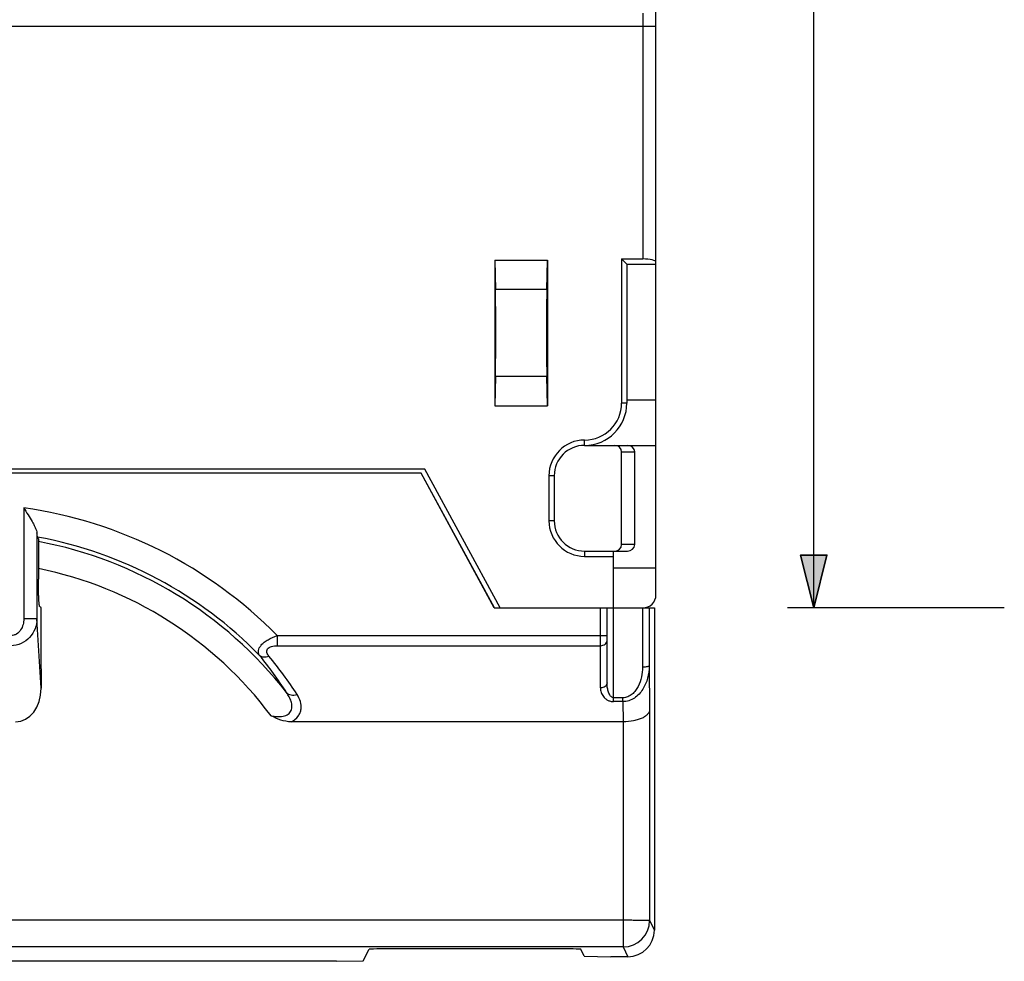
# Model space of a CAD drawing. Units: inches. Extents: x 27 to 193, y 123 to 258.
# Drawn here: x 68 to 106, y 123 to 159 of the extents above; entities that cross this region are included whole.
import ezdxf

# ---------------------------------------------------------------- set-up
doc = ezdxf.new("R2010")
doc.units = ezdxf.units.IN
doc.header["$MEASUREMENT"] = 0

# ---------------------------------------------------------------- blocks, each defined once
blk = doc.blocks.new('block 5')
at = {"color": 7, "lineweight": 25, "true_color": 0xffffff}
blk.add_lwpolyline([(105.611, 136.665), (97.401, 136.665)], dxfattribs=at)
blk = doc.blocks.new('block 7')
at = {"color": 7, "lineweight": 25, "true_color": 0xffffff}
blk.add_lwpolyline([(98.401, 136.665), (98.401, 181.665)], dxfattribs=at)
blk = doc.blocks.new('block 11')
at = {"true_color": 0xffffff}
h = blk.add_hatch(color=7, dxfattribs=at)
h.dxf.hatch_style = 2
h.paths.add_polyline_path([(98.401, 136.665), (98.901, 138.665), (97.901, 138.665)])
at = {"color": 7, "lineweight": 35, "true_color": 0xffffff}
blk.add_lwpolyline([(98.401, 136.665), (98.901, 138.665), (97.901, 138.665), (98.401, 136.665)], dxfattribs=at)
blk = doc.blocks.new('block 10')
blk.add_blockref('block 11', (0, 0))
blk = doc.blocks.new('block 2')
for name in ['block 7', 'block 10', 'block 5']:
    blk.add_blockref(name, (0, 0))
blk = doc.blocks.new('block 62')
at = {"color": 7, "lineweight": 25, "true_color": 0xffffff}
blk.add_lwpolyline([(80.341, 123.299), (81.35, 123.317)], dxfattribs=at)
blk = doc.blocks.new('block 64')
at = {"color": 7, "lineweight": 25, "true_color": 0xffffff}
blk.add_lwpolyline([(80.341, 123.299), (52.013, 123.299)], dxfattribs=at)
blk = doc.blocks.new('block 65')
at = {"color": 7, "lineweight": 25, "true_color": 0xffffff}
blk.add_lwpolyline([(91.369, 123.474), (90.725, 123.474)], dxfattribs=at)
blk = doc.blocks.new('block 67')
at = {"color": 7, "lineweight": 25, "true_color": 0xffffff}
blk.add_lwpolyline([(88.586, 123.77), (82.568, 123.77)], dxfattribs=at)
blk = doc.blocks.new('block 69')
at = {"color": 7, "lineweight": 25, "true_color": 0xffffff}
blk.add_lwpolyline([(91.186, 123.84), (41.168, 123.84)], dxfattribs=at)
blk = doc.blocks.new('block 70')
at = {"color": 7, "lineweight": 25, "true_color": 0xffffff}
blk.add_lwpolyline([(91.186, 124.849), (41.168, 124.849)], dxfattribs=at)
blk = doc.blocks.new('block 72')
at = {"color": 7, "lineweight": 25, "true_color": 0xffffff}
blk.add_lwpolyline([(89.717, 123.491), (90.725, 123.474)], dxfattribs=at)
blk = doc.blocks.new('block 73')
at = {"color": 7, "lineweight": 25, "true_color": 0xffffff}
blk.add_lwpolyline([(91.183, 132.357), (78.619, 132.357)], dxfattribs=at)
blk = doc.blocks.new('block 76')
at = {"color": 7, "lineweight": 25, "true_color": 0xffffff}
blk.add_lwpolyline([(91.175, 133.121), (90.827, 133.121)], dxfattribs=at)
blk = doc.blocks.new('block 78')
at = {"color": 7, "lineweight": 25, "true_color": 0xffffff}
blk.add_lwpolyline([(91.175, 133.268), (90.827, 133.268)], dxfattribs=at)
blk = doc.blocks.new('block 82')
at = {"color": 7, "lineweight": 25, "true_color": 0xffffff}
blk.add_lwpolyline([(78.095, 135.237), (90.327, 135.237)], dxfattribs=at)
blk = doc.blocks.new('block 86')
at = {"color": 7, "lineweight": 25, "true_color": 0xffffff}
blk.add_lwpolyline([(78.095, 135.618), (90.327, 135.618)], dxfattribs=at)
blk = doc.blocks.new('block 88')
at = {"color": 7, "lineweight": 25, "true_color": 0xffffff}
blk.add_lwpolyline([(86.308, 136.665), (92.369, 136.665)], dxfattribs=at)
blk = doc.blocks.new('block 89')
at = {"color": 7, "lineweight": 25, "true_color": 0xffffff}
blk.add_lwpolyline([(92.427, 138.165), (90.827, 138.165)], dxfattribs=at)
blk = doc.blocks.new('block 92')
at = {"color": 7, "lineweight": 25, "true_color": 0xffffff}
blk.add_lwpolyline([(89.727, 138.615), (90.827, 138.615)], dxfattribs=at)
blk = doc.blocks.new('block 94')
at = {"color": 7, "lineweight": 25, "true_color": 0xffffff}
blk.add_lwpolyline([(89.727, 138.815), (91.347, 138.815)], dxfattribs=at)
blk = doc.blocks.new('block 95')
at = {"color": 7, "lineweight": 25, "true_color": 0xffffff}
blk.add_lwpolyline([(91.627, 139.065), (91.127, 139.065)], dxfattribs=at)
blk = doc.blocks.new('block 97')
at = {"color": 7, "lineweight": 25, "true_color": 0xffffff}
blk.add_lwpolyline([(69.159, 134.357), (69.16, 134.357)], dxfattribs=at)
blk = doc.blocks.new('block 99')
at = {"color": 7, "lineweight": 25, "true_color": 0xffffff}
blk.add_lwpolyline([(88.577, 139.965), (88.377, 139.965)], dxfattribs=at)
blk = doc.blocks.new('block 103')
at = {"color": 7, "lineweight": 25, "true_color": 0xffffff}
blk.add_lwpolyline([(88.577, 141.665), (88.377, 141.665)], dxfattribs=at)
blk = doc.blocks.new('block 105')
at = {"color": 7, "lineweight": 25, "true_color": 0xffffff}
blk.add_lwpolyline([(83.539, 141.765), (48.815, 141.765)], dxfattribs=at)
blk = doc.blocks.new('block 106')
at = {"color": 7, "lineweight": 25, "true_color": 0xffffff}
blk.add_lwpolyline([(83.676, 141.915), (48.677, 141.915)], dxfattribs=at)
blk = doc.blocks.new('block 108')
at = {"color": 7, "lineweight": 25, "true_color": 0xffffff}
blk.add_lwpolyline([(91.127, 142.565), (91.627, 142.565)], dxfattribs=at)
blk = doc.blocks.new('block 110')
at = {"color": 7, "lineweight": 25, "true_color": 0xffffff}
blk.add_lwpolyline([(89.727, 142.815), (92.427, 142.815)], dxfattribs=at)
blk = doc.blocks.new('block 113')
at = {"color": 7, "lineweight": 25, "true_color": 0xffffff}
blk.add_lwpolyline([(86.327, 144.315), (88.327, 144.315)], dxfattribs=at)
blk = doc.blocks.new('block 114')
at = {"color": 7, "lineweight": 25, "true_color": 0xffffff}
blk.add_lwpolyline([(91.327, 144.415), (91.127, 144.415)], dxfattribs=at)
blk = doc.blocks.new('block 116')
at = {"color": 7, "lineweight": 25, "true_color": 0xffffff}
blk.add_lwpolyline([(92.427, 144.526), (91.327, 144.526)], dxfattribs=at)
blk = doc.blocks.new('block 118')
at = {"color": 7, "lineweight": 25, "true_color": 0xffffff}
blk.add_lwpolyline([(88.3, 145.417), (86.354, 145.417)], dxfattribs=at)
blk = doc.blocks.new('block 122')
at = {"color": 7, "lineweight": 25, "true_color": 0xffffff}
blk.add_lwpolyline([(88.3, 148.713), (86.354, 148.713)], dxfattribs=at)
blk = doc.blocks.new('block 125')
at = {"color": 7, "lineweight": 25, "true_color": 0xffffff}
blk.add_lwpolyline([(91.327, 149.665), (92.427, 149.665)], dxfattribs=at)
blk = doc.blocks.new('block 127')
at = {"color": 7, "lineweight": 25, "true_color": 0xffffff}
blk.add_lwpolyline([(86.327, 149.815), (88.327, 149.815)], dxfattribs=at)
blk = doc.blocks.new('block 129')
at = {"color": 7, "lineweight": 25, "true_color": 0xffffff}
blk.add_lwpolyline([(91.127, 149.865), (91.927, 149.865)], dxfattribs=at)
blk = doc.blocks.new('block 200')
at = {"color": 7, "lineweight": 25, "true_color": 0xffffff}
blk.add_lwpolyline([(39.927, 158.665), (92.427, 158.665)], dxfattribs=at)
blk = doc.blocks.new('block 257')
at = {"color": 7, "lineweight": 25, "true_color": 0xffffff}
blk.add_lwpolyline([(91.327, 149.665), (91.127, 149.865)], dxfattribs=at)
blk = doc.blocks.new('block 259')
at = {"color": 7, "lineweight": 25, "true_color": 0xffffff}
blk.add_lwpolyline([(86.308, 136.665), (83.539, 141.765)], dxfattribs=at)
blk = doc.blocks.new('block 260')
at = {"color": 7, "lineweight": 25, "true_color": 0xffffff}
blk.add_lwpolyline([(86.316, 136.665), (83.547, 141.765)], dxfattribs=at)
blk = doc.blocks.new('block 261')
at = {"color": 7, "lineweight": 25, "true_color": 0xffffff}
blk.add_lwpolyline([(89.717, 123.491), (89.586, 123.753)], dxfattribs=at)
blk = doc.blocks.new('block 265')
at = {"color": 7, "lineweight": 25, "true_color": 0xffffff}
blk.add_lwpolyline([(69.16, 133.629), (69.002, 136.25)], dxfattribs=at)
blk = doc.blocks.new('block 266')
at = {"color": 7, "lineweight": 25, "true_color": 0xffffff}
blk.add_lwpolyline([(69.159, 134.357), (69.16, 134.333)], dxfattribs=at)
blk = doc.blocks.new('block 301')
at = {"color": 7, "lineweight": 25, "true_color": 0xffffff}
blk.add_lwpolyline([(86.527, 136.665), (83.676, 141.915)], dxfattribs=at)
blk = doc.blocks.new('block 302')
at = {"color": 7, "lineweight": 25, "true_color": 0xffffff}
blk.add_lwpolyline([(91.186, 123.84), (91.369, 123.474)], dxfattribs=at)
blk = doc.blocks.new('block 303')
at = {"color": 7, "lineweight": 25, "true_color": 0xffffff}
blk.add_lwpolyline([(92.186, 124.84), (92.369, 124.473)], dxfattribs=at)
blk = doc.blocks.new('block 313')
at = {"color": 7, "lineweight": 25, "true_color": 0xffffff}
blk.add_lwpolyline([(68.502, 140.448), (68.502, 136.254)], dxfattribs=at)
blk = doc.blocks.new('block 315')
at = {"color": 7, "lineweight": 25, "true_color": 0xffffff}
blk.add_lwpolyline([(69.002, 139.502), (69.002, 136.25)], dxfattribs=at)
blk = doc.blocks.new('block 316')
at = {"color": 7, "lineweight": 25, "true_color": 0xffffff}
blk.add_lwpolyline([(69.056, 139.283), (69.056, 137.757)], dxfattribs=at)
blk = doc.blocks.new('block 320')
at = {"color": 7, "lineweight": 25, "true_color": 0xffffff}
blk.add_lwpolyline([(69.16, 134.333), (69.16, 133.629)], dxfattribs=at)
blk = doc.blocks.new('block 321')
at = {"color": 7, "lineweight": 25, "true_color": 0xffffff}
blk.add_lwpolyline([(69.16, 134.357), (69.16, 136.684)], dxfattribs=at)
blk = doc.blocks.new('block 349')
at = {"color": 7, "lineweight": 25, "true_color": 0xffffff}
blk.add_lwpolyline([(78.095, 135.618), (78.095, 135.237)], dxfattribs=at)
blk = doc.blocks.new('block 368')
at = {"color": 7, "lineweight": 25, "true_color": 0xffffff}
blk.add_lwpolyline([(86.327, 149.815), (86.354, 148.713)], dxfattribs=at)
blk = doc.blocks.new('block 370')
at = {"color": 7, "lineweight": 25, "true_color": 0xffffff}
blk.add_lwpolyline([(88.327, 144.315), (88.3, 145.417)], dxfattribs=at)
blk = doc.blocks.new('block 372')
at = {"color": 7, "lineweight": 25, "true_color": 0xffffff}
blk.add_lwpolyline([(86.327, 149.815), (86.327, 144.315)], dxfattribs=at)
blk = doc.blocks.new('block 374')
at = {"color": 7, "lineweight": 25, "true_color": 0xffffff}
blk.add_lwpolyline([(86.354, 145.417), (86.327, 144.315)], dxfattribs=at)
blk = doc.blocks.new('block 381')
at = {"color": 7, "lineweight": 25, "true_color": 0xffffff}
blk.add_lwpolyline([(91.175, 133.121), (91.183, 132.357)], dxfattribs=at)
blk = doc.blocks.new('block 382')
at = {"color": 7, "lineweight": 25, "true_color": 0xffffff}
blk.add_lwpolyline([(92.169, 134.468), (92.186, 132.808)], dxfattribs=at)
blk = doc.blocks.new('block 383')
at = {"color": 7, "lineweight": 25, "true_color": 0xffffff}
blk.add_lwpolyline([(91.915, 136.665), (91.919, 134.427)], dxfattribs=at)
blk = doc.blocks.new('block 384')
at = {"color": 7, "lineweight": 25, "true_color": 0xffffff}
blk.add_lwpolyline([(92.165, 136.665), (92.169, 134.468)], dxfattribs=at)
blk = doc.blocks.new('block 386')
at = {"color": 7, "lineweight": 25, "true_color": 0xffffff}
blk.add_lwpolyline([(88.327, 149.815), (88.327, 144.315)], dxfattribs=at)
blk = doc.blocks.new('block 388')
at = {"color": 7, "lineweight": 25, "true_color": 0xffffff}
blk.add_lwpolyline([(88.377, 141.665), (88.377, 139.965)], dxfattribs=at)
blk = doc.blocks.new('block 392')
at = {"color": 7, "lineweight": 25, "true_color": 0xffffff}
blk.add_lwpolyline([(88.577, 141.665), (88.577, 139.965)], dxfattribs=at)
blk = doc.blocks.new('block 394')
at = {"color": 7, "lineweight": 25, "true_color": 0xffffff}
blk.add_lwpolyline([(89.727, 142.815), (89.727, 143.015)], dxfattribs=at)
blk = doc.blocks.new('block 395')
at = {"color": 7, "lineweight": 25, "true_color": 0xffffff}
blk.add_lwpolyline([(89.727, 138.815), (89.727, 138.615)], dxfattribs=at)
blk = doc.blocks.new('block 397')
at = {"color": 7, "lineweight": 25, "true_color": 0xffffff}
blk.add_lwpolyline([(90.327, 133.639), (90.327, 136.665)], dxfattribs=at)
blk = doc.blocks.new('block 399')
at = {"color": 7, "lineweight": 25, "true_color": 0xffffff}
blk.add_lwpolyline([(90.577, 133.827), (90.577, 136.665)], dxfattribs=at)
blk = doc.blocks.new('block 401')
at = {"color": 7, "lineweight": 25, "true_color": 0xffffff}
blk.add_lwpolyline([(90.827, 133.121), (90.827, 138.815)], dxfattribs=at)
blk = doc.blocks.new('block 404')
at = {"color": 7, "lineweight": 25, "true_color": 0xffffff}
blk.add_lwpolyline([(91.127, 149.865), (91.127, 144.415)], dxfattribs=at)
blk = doc.blocks.new('block 405')
at = {"color": 7, "lineweight": 25, "true_color": 0xffffff}
blk.add_lwpolyline([(91.127, 139.065), (91.127, 142.565)], dxfattribs=at)
blk = doc.blocks.new('block 408')
at = {"color": 7, "lineweight": 25, "true_color": 0xffffff}
blk.add_lwpolyline([(91.175, 133.121), (91.175, 133.268)], dxfattribs=at)
blk = doc.blocks.new('block 410')
at = {"color": 7, "lineweight": 25, "true_color": 0xffffff}
blk.add_lwpolyline([(91.186, 132.357), (91.186, 123.84)], dxfattribs=at)
blk = doc.blocks.new('block 412')
at = {"color": 7, "lineweight": 25, "true_color": 0xffffff}
blk.add_lwpolyline([(91.327, 149.665), (91.327, 144.415)], dxfattribs=at)
blk = doc.blocks.new('block 413')
at = {"color": 7, "lineweight": 25, "true_color": 0xffffff}
blk.add_lwpolyline([(91.627, 139.065), (91.627, 142.565)], dxfattribs=at)
blk = doc.blocks.new('block 419')
at = {"color": 7, "lineweight": 25, "true_color": 0xffffff}
blk.add_lwpolyline([(91.927, 159.165), (91.927, 149.865)], dxfattribs=at)
blk = doc.blocks.new('block 425')
at = {"color": 7, "lineweight": 25, "true_color": 0xffffff}
blk.add_lwpolyline([(92.186, 132.808), (92.186, 124.84)], dxfattribs=at)
blk = doc.blocks.new('block 432')
at = {"color": 7, "lineweight": 25, "true_color": 0xffffff}
blk.add_lwpolyline([(88.3, 148.713), (88.327, 149.815)], dxfattribs=at)
blk = doc.blocks.new('block 438')
at = {"color": 7, "lineweight": 25, "true_color": 0xffffff}
blk.add_lwpolyline([(92.369, 136.665), (92.369, 124.473)], dxfattribs=at)
blk = doc.blocks.new('block 444')
at = {"color": 7, "lineweight": 25, "true_color": 0xffffff}
blk.add_lwpolyline([(92.427, 137.165), (92.427, 226.165)], dxfattribs=at)
blk = doc.blocks.new('block 464')
at = {"color": 7, "lineweight": 25, "true_color": 0xffffff}
blk.add_lwpolyline([(81.35, 123.317), (81.568, 123.753)], dxfattribs=at)
blk = doc.blocks.new('block 757')
at = {"color": 7, "lineweight": 25, "true_color": 0xffffff}
blk.add_open_spline([(78.095, 135.618), (75.516, 138.239), (72.144, 139.936), (68.502, 140.448)], degree=3, dxfattribs=at)
blk = doc.blocks.new('block 760')
at = {"color": 7, "lineweight": 25, "true_color": 0xffffff}
blk.add_open_spline([(78.843, 133.392), (78.518, 133.895), (78.163, 134.379), (77.781, 134.841)], degree=3, dxfattribs=at)
blk = doc.blocks.new('block 761')
at = {"color": 7, "lineweight": 25, "true_color": 0xffffff}
blk.add_open_spline([(78.45, 133.462), (78.136, 133.951), (77.794, 134.421), (77.425, 134.87)], degree=3, dxfattribs=at)
blk = doc.blocks.new('block 799')
at = {"color": 7, "lineweight": 25, "true_color": 0xffffff}
blk.add_open_spline([(77.425, 134.87), (75.155, 137.194), (72.22, 138.757), (69.025, 139.346)], degree=3, dxfattribs=at)
blk = doc.blocks.new('block 800')
at = {"color": 7, "lineweight": 25, "true_color": 0xffffff}
blk.add_open_spline([(78.45, 133.462), (76.117, 136.445), (72.778, 138.477), (69.056, 139.177)], degree=3, dxfattribs=at)
blk = doc.blocks.new('block 805')
at = {"color": 7, "lineweight": 25, "true_color": 0xffffff}
blk.add_open_spline([(77.859, 132.587), (75.71, 135.463), (72.575, 137.445), (69.056, 138.154)], degree=3, dxfattribs=at)
blk = doc.blocks.new('block 827')
at = {"color": 7, "lineweight": 25, "true_color": 0xffffff}
blk.add_open_spline([(89.727, 142.815), (90.611, 142.815), (91.327, 143.531), (91.327, 144.415)], degree=3, dxfattribs=at)
blk = doc.blocks.new('block 828')
at = {"color": 7, "lineweight": 25, "true_color": 0xffffff}
blk.add_open_spline([(89.727, 143.015), (90.5, 143.015), (91.127, 143.642), (91.127, 144.415)], degree=3, dxfattribs=at)
blk = doc.blocks.new('block 829')
at = {"color": 7, "lineweight": 25, "true_color": 0xffffff}
blk.add_open_spline([(89.727, 143.015), (88.981, 143.015), (88.377, 142.411), (88.377, 141.665)], degree=3, dxfattribs=at)
blk = doc.blocks.new('block 830')
at = {"color": 7, "lineweight": 25, "true_color": 0xffffff}
blk.add_open_spline([(88.377, 139.965), (88.377, 139.219), (88.981, 138.615), (89.727, 138.615)], degree=3, dxfattribs=at)
blk = doc.blocks.new('block 831')
at = {"color": 7, "lineweight": 25, "true_color": 0xffffff}
blk.add_open_spline([(88.577, 139.965), (88.577, 139.33), (89.092, 138.815), (89.727, 138.815)], degree=3, dxfattribs=at)
blk = doc.blocks.new('block 832')
at = {"color": 7, "lineweight": 25, "true_color": 0xffffff}
blk.add_open_spline([(89.727, 142.815), (89.092, 142.815), (88.577, 142.3), (88.577, 141.665)], degree=3, dxfattribs=at)
blk = doc.blocks.new('block 833')
at = {"color": 7, "lineweight": 25, "true_color": 0xffffff}
blk.add_open_spline([(91.186, 123.84), (91.738, 123.841), (92.186, 124.288), (92.186, 124.84)], degree=3, dxfattribs=at)
blk = doc.blocks.new('block 834')
at = {"color": 7, "lineweight": 25, "true_color": 0xffffff}
blk.add_open_spline([(91.927, 136.665), (92.203, 136.665), (92.427, 136.889), (92.427, 137.165)], degree=3, dxfattribs=at)
blk = doc.blocks.new('block 835')
at = {"color": 7, "lineweight": 25, "true_color": 0xffffff}
blk.add_open_spline([(90.877, 138.815), (91.015, 138.815), (91.127, 138.927), (91.127, 139.065)], degree=3, dxfattribs=at)
blk = doc.blocks.new('block 836')
at = {"color": 7, "lineweight": 25, "true_color": 0xffffff}
blk.add_open_spline([(91.127, 142.565), (91.127, 142.703), (91.015, 142.815), (90.877, 142.815)], degree=3, dxfattribs=at)
blk = doc.blocks.new('block 968')
at = {"color": 7, "lineweight": 25, "true_color": 0xffffff}
blk.add_open_spline([(69.108, 136.714), (69.105, 136.716), (69.103, 136.719), (69.102, 136.722), (69.1, 136.728), (69.099, 136.734), (69.097, 136.74), (69.095, 136.749), (69.094, 136.758), (69.092, 136.768), (69.09, 136.78), (69.089, 136.792), (69.087, 136.804), (69.086, 136.82), (69.084, 136.835), (69.083, 136.85), (69.081, 136.868), (69.08, 136.886), (69.078, 136.904), (69.075, 136.948), (69.073, 136.992), (69.071, 137.036), (69.068, 137.088), (69.066, 137.14), (69.064, 137.193), (69.062, 137.252), (69.061, 137.31), (69.06, 137.369), (69.058, 137.433), (69.057, 137.497), (69.057, 137.56), (69.056, 137.626), (69.056, 137.692), (69.056, 137.757)], degree=3, knots=[0, 0, 0, 0, 1, 1, 1, 2, 2, 2, 3, 3, 3, 4, 4, 4, 5, 5, 5, 6, 6, 6, 7, 7, 7, 8, 8, 8, 9, 9, 9, 10, 10, 10, 11, 11, 11, 11], dxfattribs=at)
blk = doc.blocks.new('block 969')
at = {"color": 7, "lineweight": 25, "true_color": 0xffffff}
blk.add_open_spline([(91.919, 134.427), (91.919, 134.302), (91.906, 134.176), (91.88, 134.053), (91.853, 133.93), (91.812, 133.81), (91.755, 133.699), (91.726, 133.643), (91.693, 133.589), (91.654, 133.539), (91.616, 133.489), (91.573, 133.443), (91.524, 133.402), (91.475, 133.362), (91.42, 133.328), (91.361, 133.305), (91.302, 133.281), (91.238, 133.268), (91.175, 133.268)], degree=3, knots=[0, 0, 0, 0, 1, 1, 1, 2, 2, 2, 3, 3, 3, 4, 4, 4, 5, 5, 5, 6, 6, 6, 6], dxfattribs=at)
blk = doc.blocks.new('block 971')
at = {"color": 7, "lineweight": 25, "true_color": 0xffffff}
blk.add_open_spline([(90.327, 133.639), (90.327, 133.583), (90.336, 133.526), (90.354, 133.472), (90.372, 133.415), (90.401, 133.361), (90.438, 133.314), (90.458, 133.288), (90.48, 133.264), (90.505, 133.243), (90.532, 133.219), (90.562, 133.198), (90.593, 133.181), (90.627, 133.163), (90.664, 133.148), (90.702, 133.137), (90.743, 133.127), (90.785, 133.121), (90.827, 133.121)], degree=3, knots=[0, 0, 0, 0, 1, 1, 1, 2, 2, 2, 3, 3, 3, 4, 4, 4, 5, 5, 5, 6, 6, 6, 6], dxfattribs=at)
blk = doc.blocks.new('block 972')
at = {"color": 7, "lineweight": 25, "true_color": 0xffffff}
blk.add_open_spline([(78.619, 132.357), (78.722, 132.409), (78.819, 132.481), (78.888, 132.573), (78.919, 132.614), (78.944, 132.659), (78.963, 132.705), (78.98, 132.75), (78.992, 132.797), (78.998, 132.844), (79.009, 132.937), (78.997, 133.033), (78.97, 133.124), (78.941, 133.219), (78.896, 133.309), (78.843, 133.392)], degree=3, knots=[0, 0, 0, 0, 1, 1, 1, 2, 2, 2, 3, 3, 3, 4, 4, 4, 5, 5, 5, 5], dxfattribs=at)
blk = doc.blocks.new('block 973')
at = {"color": 7, "lineweight": 25, "true_color": 0xffffff}
blk.add_open_spline([(77.781, 134.841), (77.765, 134.862), (77.749, 134.883), (77.736, 134.906), (77.723, 134.928), (77.712, 134.951), (77.706, 134.975), (77.699, 134.998), (77.696, 135.023), (77.699, 135.047), (77.702, 135.071), (77.712, 135.095), (77.726, 135.116), (77.742, 135.139), (77.765, 135.158), (77.79, 135.173), (77.819, 135.19), (77.85, 135.202), (77.882, 135.211), (77.951, 135.23), (78.024, 135.237), (78.095, 135.237)], degree=3, knots=[0, 0, 0, 0, 1, 1, 1, 2, 2, 2, 3, 3, 3, 4, 4, 4, 5, 5, 5, 6, 6, 6, 7, 7, 7, 7], dxfattribs=at)
blk = doc.blocks.new('block 982')
at = {"color": 7, "lineweight": 25, "true_color": 0xffffff}
blk.add_open_spline([(90.827, 133.268), (90.812, 133.268), (90.796, 133.271), (90.782, 133.277), (90.768, 133.283), (90.755, 133.291), (90.743, 133.3), (90.732, 133.309), (90.722, 133.319), (90.713, 133.33), (90.704, 133.341), (90.695, 133.352), (90.687, 133.363), (90.672, 133.387), (90.659, 133.411), (90.648, 133.436), (90.638, 133.461), (90.628, 133.486), (90.62, 133.512), (90.613, 133.537), (90.606, 133.564), (90.601, 133.59), (90.595, 133.616), (90.591, 133.642), (90.587, 133.668), (90.58, 133.721), (90.577, 133.774), (90.577, 133.827)], degree=3, knots=[0, 0, 0, 0, 1, 1, 1, 2, 2, 2, 3, 3, 3, 4, 4, 4, 5, 5, 5, 6, 6, 6, 7, 7, 7, 8, 8, 8, 9, 9, 9, 9], dxfattribs=at)
blk = doc.blocks.new('block 983')
at = {"color": 7, "lineweight": 25, "true_color": 0xffffff}
blk.add_open_spline([(90.577, 133.827), (90.577, 133.802), (90.57, 133.777), (90.558, 133.755), (90.545, 133.731), (90.526, 133.711), (90.504, 133.694), (90.479, 133.676), (90.452, 133.662), (90.423, 133.653), (90.392, 133.644), (90.359, 133.639), (90.327, 133.639)], degree=3, knots=[0, 0, 0, 0, 1, 1, 1, 2, 2, 2, 3, 3, 3, 4, 4, 4, 4], dxfattribs=at)
blk = doc.blocks.new('block 984')
at = {"color": 7, "lineweight": 25, "true_color": 0xffffff}
blk.add_open_spline([(90.327, 135.237), (90.359, 135.237), (90.392, 135.241), (90.423, 135.251), (90.452, 135.26), (90.479, 135.273), (90.504, 135.292), (90.526, 135.308), (90.545, 135.329), (90.558, 135.353), (90.57, 135.375), (90.577, 135.4), (90.577, 135.425)], degree=3, knots=[0, 0, 0, 0, 1, 1, 1, 2, 2, 2, 3, 3, 3, 4, 4, 4, 4], dxfattribs=at)
blk = doc.blocks.new('block 985')
at = {"color": 7, "lineweight": 25, "true_color": 0xffffff}
blk.add_open_spline([(90.327, 135.618), (90.343, 135.618), (90.359, 135.618), (90.376, 135.618), (90.391, 135.618), (90.407, 135.618), (90.423, 135.618), (90.437, 135.618), (90.451, 135.617), (90.466, 135.617), (90.479, 135.617), (90.491, 135.617), (90.504, 135.617), (90.514, 135.617), (90.525, 135.617), (90.535, 135.617), (90.539, 135.617), (90.543, 135.617), (90.547, 135.617), (90.551, 135.617), (90.555, 135.617), (90.558, 135.616), (90.561, 135.616), (90.563, 135.616), (90.566, 135.616), (90.568, 135.616), (90.57, 135.616), (90.572, 135.616), (90.573, 135.616), (90.574, 135.615), (90.576, 135.615)], degree=3, knots=[0, 0, 0, 0, 1, 1, 1, 2, 2, 2, 3, 3, 3, 4, 4, 4, 5, 5, 5, 6, 6, 6, 7, 7, 7, 8, 8, 8, 9, 9, 9, 10, 10, 10, 10], dxfattribs=at)
blk = doc.blocks.new('block 986')
at = {"color": 7, "lineweight": 25, "true_color": 0xffffff}
blk.add_open_spline([(92.169, 134.468), (92.169, 134.465), (92.166, 134.462), (92.164, 134.46), (92.159, 134.457), (92.154, 134.454), (92.149, 134.452), (92.132, 134.446), (92.113, 134.442), (92.095, 134.439), (92.068, 134.435), (92.041, 134.432), (92.014, 134.43), (91.982, 134.428), (91.951, 134.427), (91.919, 134.427)], degree=3, knots=[0, 0, 0, 0, 1, 1, 1, 2, 2, 2, 3, 3, 3, 4, 4, 4, 5, 5, 5, 5], dxfattribs=at)
blk = doc.blocks.new('block 988')
at = {"color": 7, "lineweight": 25, "true_color": 0xffffff}
blk.add_open_spline([(92.186, 124.84), (92.182, 124.841), (92.181, 124.841), (92.18, 124.841), (92.178, 124.841), (92.176, 124.841), (92.174, 124.841), (92.171, 124.842), (92.168, 124.842), (92.165, 124.842), (92.157, 124.842), (92.149, 124.842), (92.14, 124.843), (92.129, 124.843), (92.118, 124.843), (92.107, 124.843), (92.093, 124.844), (92.079, 124.844), (92.065, 124.844), (92.048, 124.844), (92.031, 124.845), (92.014, 124.845), (91.995, 124.845), (91.975, 124.845), (91.955, 124.846), (91.934, 124.846), (91.912, 124.846), (91.89, 124.846), (91.839, 124.847), (91.789, 124.847), (91.738, 124.848), (91.681, 124.848), (91.624, 124.848), (91.566, 124.848), (91.504, 124.849), (91.442, 124.849), (91.38, 124.849), (91.315, 124.849), (91.25, 124.849), (91.186, 124.849)], degree=3, knots=[0, 0, 0, 0, 1, 1, 1, 2, 2, 2, 3, 3, 3, 4, 4, 4, 5, 5, 5, 6, 6, 6, 7, 7, 7, 8, 8, 8, 9, 9, 9, 10, 10, 10, 11, 11, 11, 12, 12, 12, 13, 13, 13, 13], dxfattribs=at)
blk = doc.blocks.new('block 989')
at = {"color": 7, "lineweight": 25, "true_color": 0xffffff}
blk.add_open_spline([(92.186, 132.808), (92.185, 132.78), (92.178, 132.751), (92.167, 132.725), (92.154, 132.695), (92.135, 132.668), (92.113, 132.644), (92.087, 132.615), (92.058, 132.59), (92.026, 132.567), (91.988, 132.541), (91.948, 132.518), (91.907, 132.499), (91.858, 132.476), (91.808, 132.457), (91.757, 132.44), (91.7, 132.422), (91.642, 132.408), (91.583, 132.396), (91.452, 132.37), (91.319, 132.359), (91.186, 132.357)], degree=3, knots=[0, 0, 0, 0, 1, 1, 1, 2, 2, 2, 3, 3, 3, 4, 4, 4, 5, 5, 5, 6, 6, 6, 7, 7, 7, 7], dxfattribs=at)
blk = doc.blocks.new('block 990')
at = {"color": 7, "lineweight": 25, "true_color": 0xffffff}
blk.add_open_spline([(92.169, 134.468), (92.169, 134.315), (92.15, 134.16), (92.11, 134.011), (92.071, 133.862), (92.011, 133.718), (91.928, 133.588), (91.887, 133.523), (91.84, 133.462), (91.787, 133.406), (91.734, 133.35), (91.675, 133.299), (91.61, 133.257), (91.546, 133.215), (91.476, 133.181), (91.403, 133.157), (91.329, 133.134), (91.252, 133.121), (91.175, 133.121)], degree=3, knots=[0, 0, 0, 0, 1, 1, 1, 2, 2, 2, 3, 3, 3, 4, 4, 4, 5, 5, 5, 6, 6, 6, 6], dxfattribs=at)
blk = doc.blocks.new('block 993')
at = {"color": 7, "lineweight": 25, "true_color": 0xffffff}
blk.add_open_spline([(68.502, 140.448), (68.557, 140.362), (68.611, 140.277), (68.664, 140.191), (68.715, 140.108), (68.766, 140.025), (68.814, 139.939), (68.837, 139.899), (68.859, 139.859), (68.881, 139.818), (68.901, 139.78), (68.92, 139.741), (68.938, 139.702), (68.954, 139.667), (68.969, 139.632), (68.981, 139.595), (68.991, 139.565), (68.999, 139.534), (69.002, 139.502)], degree=3, knots=[0, 0, 0, 0, 1, 1, 1, 2, 2, 2, 3, 3, 3, 4, 4, 4, 5, 5, 5, 6, 6, 6, 6], dxfattribs=at)
blk = doc.blocks.new('block 994')
at = {"color": 7, "lineweight": 25, "true_color": 0xffffff}
blk.add_open_spline([(69.002, 136.25), (68.997, 136.25), (68.993, 136.25), (68.988, 136.25), (68.977, 136.25), (68.967, 136.251), (68.957, 136.251), (68.941, 136.251), (68.925, 136.252), (68.909, 136.252), (68.888, 136.252), (68.867, 136.252), (68.847, 136.252), (68.822, 136.253), (68.797, 136.253), (68.772, 136.253), (68.744, 136.253), (68.716, 136.253), (68.688, 136.254), (68.626, 136.254), (68.564, 136.254), (68.502, 136.254)], degree=3, knots=[0, 0, 0, 0, 1, 1, 1, 2, 2, 2, 3, 3, 3, 4, 4, 4, 5, 5, 5, 6, 6, 6, 7, 7, 7, 7], dxfattribs=at)
blk = doc.blocks.new('block 997')
at = {"color": 7, "lineweight": 25, "true_color": 0xffffff}
blk.add_open_spline([(77.425, 134.87), (77.446, 134.853), (77.47, 134.84), (77.495, 134.83), (77.523, 134.82), (77.552, 134.813), (77.581, 134.811), (77.614, 134.809), (77.646, 134.81), (77.679, 134.815), (77.714, 134.82), (77.748, 134.829), (77.781, 134.841)], degree=3, knots=[0, 0, 0, 0, 1, 1, 1, 2, 2, 2, 3, 3, 3, 4, 4, 4, 4], dxfattribs=at)
blk = doc.blocks.new('block 998')
at = {"color": 7, "lineweight": 25, "true_color": 0xffffff}
blk.add_open_spline([(78.45, 133.462), (78.471, 133.44), (78.496, 133.422), (78.524, 133.408), (78.553, 133.393), (78.585, 133.383), (78.618, 133.377), (78.654, 133.37), (78.69, 133.369), (78.726, 133.371), (78.766, 133.374), (78.805, 133.381), (78.843, 133.392)], degree=3, knots=[0, 0, 0, 0, 1, 1, 1, 2, 2, 2, 3, 3, 3, 4, 4, 4, 4], dxfattribs=at)
blk = doc.blocks.new('block 999')
at = {"color": 7, "lineweight": 25, "true_color": 0xffffff}
blk.add_open_spline([(78.619, 132.357), (78.486, 132.357), (78.353, 132.384), (78.226, 132.426), (78.099, 132.468), (77.977, 132.526), (77.859, 132.587)], degree=3, knots=[0, 0, 0, 0, 1, 1, 1, 2, 2, 2, 2], dxfattribs=at)
blk = doc.blocks.new('block 1004')
at = {"color": 7, "lineweight": 25, "true_color": 0xffffff}
blk.add_open_spline([(77.859, 132.587), (77.935, 132.572), (78.012, 132.56), (78.09, 132.556), (78.166, 132.552), (78.242, 132.554), (78.316, 132.569), (78.352, 132.576), (78.387, 132.585), (78.42, 132.598), (78.452, 132.611), (78.482, 132.627), (78.509, 132.646), (78.535, 132.664), (78.558, 132.686), (78.577, 132.711), (78.596, 132.734), (78.611, 132.759), (78.622, 132.786), (78.644, 132.839), (78.653, 132.898), (78.651, 132.955), (78.649, 133.014), (78.637, 133.072), (78.62, 133.128), (78.601, 133.187), (78.577, 133.244), (78.549, 133.298), (78.52, 133.355), (78.486, 133.41), (78.45, 133.462)], degree=3, knots=[0, 0, 0, 0, 1, 1, 1, 2, 2, 2, 3, 3, 3, 4, 4, 4, 5, 5, 5, 6, 6, 6, 7, 7, 7, 8, 8, 8, 9, 9, 9, 10, 10, 10, 10], dxfattribs=at)
blk = doc.blocks.new('block 1005')
at = {"color": 7, "lineweight": 25, "true_color": 0xffffff}
blk.add_open_spline([(77.425, 134.87), (77.408, 134.895), (77.394, 134.924), (77.387, 134.954), (77.379, 134.985), (77.378, 135.017), (77.382, 135.049), (77.387, 135.085), (77.399, 135.12), (77.416, 135.152), (77.436, 135.191), (77.461, 135.227), (77.49, 135.26), (77.524, 135.299), (77.562, 135.334), (77.603, 135.366), (77.649, 135.402), (77.697, 135.434), (77.748, 135.464), (77.857, 135.528), (77.975, 135.578), (78.095, 135.618)], degree=3, knots=[0, 0, 0, 0, 1, 1, 1, 2, 2, 2, 3, 3, 3, 4, 4, 4, 5, 5, 5, 6, 6, 6, 7, 7, 7, 7], dxfattribs=at)
blk = doc.blocks.new('block 1006')
at = {"color": 7, "lineweight": 25, "true_color": 0xffffff}
blk.add_open_spline([(69.025, 139.346), (69.022, 139.352), (69.02, 139.359), (69.019, 139.365), (69.016, 139.376), (69.014, 139.387), (69.013, 139.398), (69.011, 139.413), (69.009, 139.429), (69.007, 139.444), (69.005, 139.463), (69.003, 139.483), (69.002, 139.502)], degree=3, knots=[0, 0, 0, 0, 1, 1, 1, 2, 2, 2, 3, 3, 3, 4, 4, 4, 4], dxfattribs=at)
blk = doc.blocks.new('block 1009')
at = {"color": 7, "lineweight": 25, "true_color": 0xffffff}
blk.add_open_spline([(69.002, 136.25), (69, 136.123), (68.975, 135.995), (68.928, 135.877), (68.881, 135.757), (68.811, 135.646), (68.723, 135.551), (68.634, 135.456), (68.526, 135.377), (68.406, 135.323), (68.284, 135.268), (68.151, 135.238), (68.019, 135.237)], degree=3, knots=[0, 0, 0, 0, 1, 1, 1, 2, 2, 2, 3, 3, 3, 4, 4, 4, 4], dxfattribs=at)
blk = doc.blocks.new('block 1013')
at = {"color": 7, "lineweight": 25, "true_color": 0xffffff}
blk.add_lwpolyline([(69.025, 139.346), (69.05, 139.293)], dxfattribs=at)
blk = doc.blocks.new('block 1014')
at = {"color": 7, "lineweight": 25, "true_color": 0xffffff}
blk.add_lwpolyline([(69.05, 139.293), (69.056, 139.283)], dxfattribs=at)
blk = doc.blocks.new('block 1015')
at = {"color": 7, "lineweight": 25, "true_color": 0xffffff}
blk.add_open_spline([(68.502, 136.254), (68.502, 136.18), (68.493, 136.106), (68.474, 136.035), (68.454, 135.964), (68.425, 135.896), (68.384, 135.834), (68.343, 135.773), (68.291, 135.718), (68.229, 135.679), (68.197, 135.66), (68.163, 135.644), (68.128, 135.634), (68.093, 135.623), (68.056, 135.618), (68.019, 135.618)], degree=3, knots=[0, 0, 0, 0, 1, 1, 1, 2, 2, 2, 3, 3, 3, 4, 4, 4, 5, 5, 5, 5], dxfattribs=at)
blk = doc.blocks.new('block 1050')
at = {"color": 7, "lineweight": 25, "true_color": 0xffffff}
blk.add_open_spline([(82.568, 123.77), (82.019, 123.77), (81.573, 123.763), (81.568, 123.753)], degree=3, dxfattribs=at)
blk = doc.blocks.new('block 1051')
at = {"color": 7, "lineweight": 25, "true_color": 0xffffff}
blk.add_open_spline([(89.586, 123.753), (89.581, 123.763), (89.135, 123.77), (88.586, 123.77)], degree=3, dxfattribs=at)
blk = doc.blocks.new('block 1054')
at = {"color": 7, "lineweight": 25, "true_color": 0xffffff}
blk.add_open_spline([(91.369, 123.474), (91.921, 123.474), (92.369, 123.921), (92.369, 124.473)], degree=3, dxfattribs=at)
blk = doc.blocks.new('block 1056')
at = {"color": 7, "lineweight": 25, "true_color": 0xffffff}
blk.add_open_spline([(69.16, 136.684), (69.143, 136.694), (69.125, 136.704), (69.108, 136.714)], degree=3, dxfattribs=at)
blk = doc.blocks.new('block 1058')
at = {"color": 7, "lineweight": 25, "true_color": 0xffffff}
blk.add_open_spline([(68.193, 132.357), (68.733, 132.357), (69.16, 132.92), (69.16, 133.629)], degree=3, dxfattribs=at)
blk = doc.blocks.new('block 1068')
at = {"color": 7, "lineweight": 25, "true_color": 0xffffff}
blk.add_open_spline([(92.427, 149.74), (92.427, 149.809), (92.203, 149.865), (91.927, 149.865)], degree=3, dxfattribs=at)
blk = doc.blocks.new('block 1069')
at = {"color": 7, "lineweight": 25, "true_color": 0xffffff}
blk.add_open_spline([(88.305, 148.365), (88.299, 148.365), (88.294, 147.783), (88.294, 147.065), (88.294, 146.347), (88.299, 145.765), (88.305, 145.765), (88.311, 145.765), (88.316, 146.347), (88.316, 147.065), (88.316, 147.783), (88.311, 148.365), (88.305, 148.365)], degree=3, knots=[0, 0, 0, 0, 1, 1, 1, 2, 2, 2, 3, 3, 3, 4, 4, 4, 4], dxfattribs=at)
blk = doc.blocks.new('block 1073')
at = {"color": 7, "lineweight": 25, "true_color": 0xffffff}
blk.add_open_spline([(91.347, 138.815), (91.502, 138.815), (91.627, 138.927), (91.627, 139.065)], degree=3, dxfattribs=at)
blk = doc.blocks.new('block 1074')
at = {"color": 7, "lineweight": 25, "true_color": 0xffffff}
blk.add_open_spline([(91.627, 142.565), (91.627, 142.703), (91.502, 142.815), (91.347, 142.815)], degree=3, dxfattribs=at)
blk = doc.blocks.new('block 1075')
at = {"color": 7, "lineweight": 25, "true_color": 0xffffff}
blk.add_open_spline([(86.354, 145.417), (86.362, 145.742), (86.366, 146.743), (86.363, 147.653), (86.362, 148.148), (86.358, 148.537), (86.354, 148.713)], degree=3, knots=[0, 0, 0, 0, 1, 1, 1, 2, 2, 2, 2], dxfattribs=at)
blk = doc.blocks.new('block 1076')
at = {"color": 7, "lineweight": 25, "true_color": 0xffffff}
blk.add_open_spline([(88.3, 148.713), (88.292, 148.389), (88.288, 147.387), (88.291, 146.477), (88.292, 145.982), (88.296, 145.593), (88.3, 145.417)], degree=3, knots=[0, 0, 0, 0, 1, 1, 1, 2, 2, 2, 2], dxfattribs=at)

msp = doc.modelspace()

# ---------------------------------------------------------------- block references
for name in ['block 2', 'block 444', 'block 419', 'block 200', 'block 127', 'block 368', 'block 372', 'block 432', 'block 386', 'block 129', 'block 257', 'block 404', 'block 1068', 'block 125', 'block 412', 'block 122', 'block 1075', 'block 1076', 'block 1069', 'block 374', 'block 118', 'block 370', 'block 113', 'block 827', 'block 828', 'block 114', 'block 116', 'block 829', 'block 832', 'block 394', 'block 110', 'block 836', 'block 1074', 'block 108', 'block 405', 'block 413', 'block 106', 'block 105', 'block 259', 'block 260', 'block 301', 'block 103', 'block 388', 'block 392', 'block 313', 'block 757', 'block 993', 'block 99', 'block 830', 'block 831', 'block 315', 'block 1006', 'block 799', 'block 1013', 'block 1014', 'block 316', 'block 800', 'block 835', 'block 95', 'block 1073', 'block 94', 'block 395', 'block 401', 'block 92', 'block 805', 'block 89', 'block 968', 'block 834', 'block 1056', 'block 321', 'block 88', 'block 397', 'block 399', 'block 383', 'block 384', 'block 438', 'block 1015', 'block 1009', 'block 994', 'block 265', 'block 1005', 'block 86', 'block 349', 'block 985', 'block 984', 'block 973', 'block 82', 'block 761', 'block 997', 'block 760', 'block 97', 'block 266', 'block 320', 'block 990', 'block 969', 'block 986', 'block 382', 'block 983', 'block 982', 'block 1058', 'block 1004', 'block 998', 'block 971', 'block 972', 'block 78', 'block 76', 'block 408', 'block 381', 'block 989', 'block 425', 'block 999', 'block 73', 'block 410', 'block 70', 'block 988', 'block 833', 'block 303', 'block 1054', 'block 69', 'block 464', 'block 1050', 'block 67', 'block 1051', 'block 261', 'block 302', 'block 72', 'block 65', 'block 64', 'block 62']:
    msp.add_blockref(name, (0, 0))

doc.saveas('drawing.dxf')
